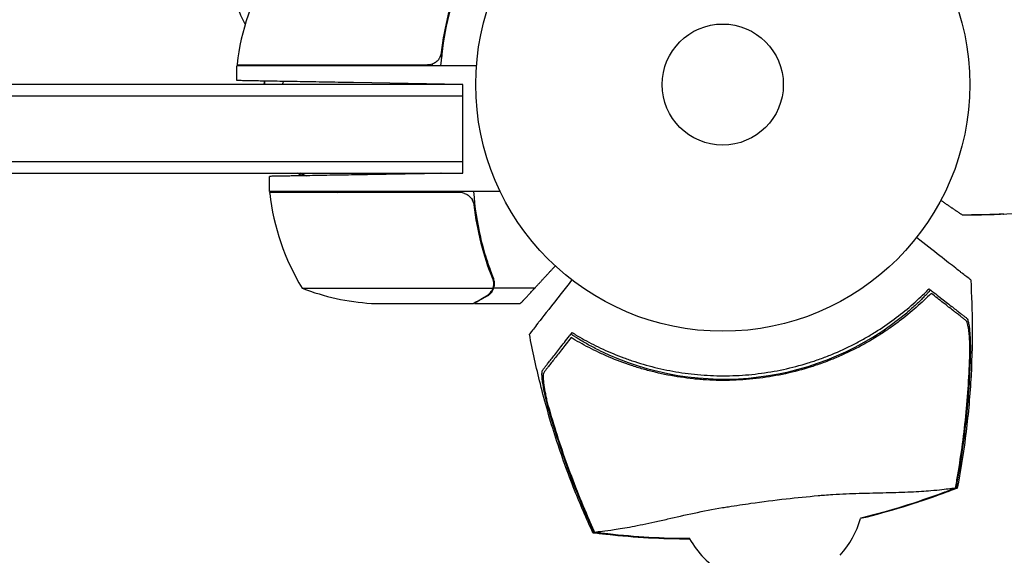
# Model space of a CAD drawing. Units: millimetres. Extents: x -7635 to 7392, y -6314 to 3920.
# Drawn here: x 2778 to 2989, y -101 to 14 of the extents above; entities that cross this region are included whole.
import ezdxf

# ---------------------------------------------------------------- set-up
doc = ezdxf.new("R2010")
doc.units = ezdxf.units.MM
doc.header["$LTSCALE"] = 20
doc.layers.add('2d', color=230, linetype='Continuous')

msp = doc.modelspace()

# ---------------------------------------------------------------- linework, layer by layer
at = {"layer": '2d'}
for p, q in [((2868.7, 7.8, 2509.48), (2868.7, 6.05, 2509.48)), ((2824.75, 4.2, 2509.48), (2865.61, 4.2, 2509.48)), ((2876.15, 4, 2509.48), (2824.75, 4, 2509.48)), ((2824.75, 0.85, 2509.48), (2824.75, 4, 2509.48)), ((2873.2, 0, 2509.48), (2685.5, 0, 2509.48)), ((2873.2, 0, 2509.48), (2849.75, 0.41, 2509.48)), ((2873.2, -19, 2509.48), (2873.2, 0, 2509.48)), ((2873.2, -2.5, 2509.48), (2685.5, -2.5, 2509.48)), ((2685.5, -16.5, 2509.48), (2873.2, -16.5, 2509.48)), ((2685.5, -19, 2509.48), (2873.2, -19, 2509.48)), ((2873.2, -19, 2509.48), (2856.75, -19.29, 2509.48)), ((2831.75, -23, 2509.48), (2831.75, -19.72, 2509.48)), ((2881.25, -23, 2509.48), (2831.75, -23, 2509.48)), ((2872.61, -23.2, 2509.48), (2831.75, -23.2, 2509.48)), ((2879.88, -43.65, 2509.48), (2879.88, -41.91, 2509.48)), ((2838.75, -43.75, 2509.48), (2879.64, -43.75, 2509.48)), ((2879.88, -43.65, 2509.48), (2888.72, -43.65, 2509.48)), ((2853.59, -47, 2509.48), (2875.5, -47, 2509.48)), ((2875.7, -47, 2509.48), (2885.5, -47, 2509.48))]:
    msp.add_line(p, q, dxfattribs=at)
for radius in [53, 13]:
    msp.add_circle((2929, 0, 2509.48), radius, dxfattribs=at)
for centre, radius, start, end in [((2874.45, -1.27, 2509.48), 50, 148.6503, 173.5272), ((2843.89, 22.81, 2509.48), 20, 184.5132, 209.6338), ((2827.75, 4.03, 2509.48), 3, 173.5272, 176.8088), ((2926.91, 0.56, 2509.48), 61.11, 176.5728, 176.7742), ((2926.91, 0.56, 2509.48), 61.11, 180.4051, 180.5262), ((2834.75, -23.03, 2509.48), 3, 183.1912, 186.4728), ((2881.45, -17.73, 2509.48), 50, 186.4728, 211.3497), ((2856.75, 2.9, 2509.48), 50, 248.8998, 266.3757), ((2929.26, -2.15, 2509.48), 61.11, 244.0637, 309.9363), ((2939.32, -87.75, 2509.48), 20, 318.0989, 344.2739), ((2939.32, -87.75, 2509.48), 20, 209.3591, 239.1011)]:
    msp.add_arc(centre, radius, start, end, dxfattribs=at)
for points, knots in [([(2868.53, 4, 2509.48), (2868.76, 7.37, 2509.48), (2869.25, 10.61, 2509.48), (2870.16, 14.5, 2509.48), (2870.35, 15.28, 2509.48), (2870.77, 16.81, 2509.48), (2871, 17.57, 2509.48), (2871.71, 19.81, 2509.48), (2872.23, 21.26, 2509.48), (2872.8, 22.66, 2509.48)], [0, 0, 0, 0, 0.0100259, 0.0100259, 0.01253237, 0.01253237, 0.01503885, 0.01503885, 0.0200518, 0.0200518, 0.0200518, 0.0200518]), ([(2872.58, 22.67, 2509.48), (2871.61, 20.25, 2509.48), (2870.78, 17.73, 2509.48), (2869.43, 12.47, 2509.48), (2868.91, 9.73, 2509.48), (2868.59, 6.86, 2509.48)], [0, 0, 0, 0, 0.00859307, 0.00859307, 0.01718614, 0.01718614, 0.01718614, 0.01718614]), ([(2868.59, 6.86, 2509.48), (2868.56, 6.58, 2509.48), (2868.49, 6.32, 2509.48), (2868.33, 5.93, 2509.48), (2868.27, 5.8, 2509.48), (2868.12, 5.56, 2509.48), (2868.05, 5.45, 2509.48), (2867.79, 5.12, 2509.48), (2867.58, 4.92, 2509.48), (2867.24, 4.68, 2509.48), (2867.12, 4.6, 2509.48), (2866.87, 4.47, 2509.48), (2866.74, 4.42, 2509.48), (2866.61, 4.37, 2509.48)], [0, 0, 0, 0, 0.000839577, 0.000839577, 0.001259366, 0.001259366, 0.001679155, 0.001679155, 0.002518732, 0.002518732, 0.002938521, 0.002938521, 0.00335831, 0.00335831, 0.00335831, 0.00335831]), ([(2868.33, 5.94, 2509.48), (2868.29, 5.85, 2509.48), (2868.24, 5.76, 2509.48), (2868.12, 5.56, 2509.48), (2868.05, 5.45, 2509.48), (2867.79, 5.12, 2509.48), (2867.58, 4.92, 2509.48), (2867.24, 4.68, 2509.48), (2867.12, 4.6, 2509.48), (2866.87, 4.47, 2509.48), (2866.74, 4.42, 2509.48), (2866.61, 4.37, 2509.48)], [0.000970326, 0.000970326, 0.000970326, 0.000970326, 0.001259366, 0.001259366, 0.001679155, 0.001679155, 0.002518732, 0.002518732, 0.002938521, 0.002938521, 0.00335831, 0.00335831, 0.00335831, 0.00335831]), ([(2834.73, 0.67, 2509.48), (2834.69, 0.56, 2509.48), (2834.64, 0.45, 2509.48), (2834.56, 0.22, 2509.48), (2834.52, 0.11, 2509.48), (2834.47, 0, 2509.48)], [117.7279929, 117.7279929, 117.7279929, 117.7279929, 118.152363, 118.152363, 118.5818249, 118.5818249, 118.5818249, 118.5818249]), ([(2866.49, 0.12, 2509.48), (2866.49, 0.09, 2509.48), (2866.49, 0.06, 2509.48), (2866.49, 0.02, 2509.48), (2866.49, 0.01, 2509.48), (2866.49, 0, 2509.48)], [0.1196901783, 0.1196901783, 0.1196901783, 0.1196901783, 0.119778302, 0.119778302, 0.1198095339, 0.1198095339, 0.1198095339, 0.1198095339]), ([(2875.53, -23, 2509.48), (2875.76, -26.37, 2509.48), (2876.25, -29.61, 2509.48), (2877.16, -33.5, 2509.48), (2877.35, -34.28, 2509.48), (2877.77, -35.81, 2509.48), (2878, -36.57, 2509.48), (2878.71, -38.81, 2509.48), (2879.23, -40.26, 2509.48), (2879.8, -41.66, 2509.48)], [0, 0, 0, 0, 0.0100259, 0.0100259, 0.01253237, 0.01253237, 0.01503885, 0.01503885, 0.0200518, 0.0200518, 0.0200518, 0.0200518]), ([(2873.61, -23.37, 2509.48), (2873.87, -23.47, 2509.48), (2874.12, -23.59, 2509.48), (2874.46, -23.84, 2509.48), (2874.57, -23.93, 2509.48), (2874.78, -24.12, 2509.48), (2874.87, -24.23, 2509.48), (2875.13, -24.55, 2509.48), (2875.27, -24.8, 2509.48), (2875.49, -25.31, 2509.48), (2875.56, -25.58, 2509.48), (2875.59, -25.86, 2509.48)], [0.001013661, 0.001013661, 0.001013661, 0.001013661, 0.001852653, 0.001852653, 0.002272148, 0.002272148, 0.002691644, 0.002691644, 0.003530636, 0.003530636, 0.004369628, 0.004369628, 0.004369628, 0.004369628]), ([(2873.61, -23.37, 2509.48), (2873.87, -23.47, 2509.48), (2874.12, -23.59, 2509.48), (2874.46, -23.84, 2509.48), (2874.57, -23.93, 2509.48), (2874.78, -24.12, 2509.48), (2874.87, -24.23, 2509.48), (2875.1, -24.52, 2509.48), (2875.23, -24.72, 2509.48), (2875.33, -24.94, 2509.48)], [0.001013661, 0.001013661, 0.001013661, 0.001013661, 0.001852653, 0.001852653, 0.002272148, 0.002272148, 0.002691644, 0.002691644, 0.003402455, 0.003402455, 0.003402455, 0.003402455]), ([(2980.37, -28, 2509.48), (2987.73, -27.98, 2509.48), (2995.04, -27.64, 2509.48), (3009.6, -26.31, 2509.48), (3016.84, -25.33, 2509.48), (3024.04, -24.04, 2509.48)], [0, 0, 0, 0, 0.02193241, 0.02193241, 0.04386481, 0.04386481, 0.04386481, 0.04386481]), ([(2875.59, -25.86, 2509.48), (2875.91, -28.73, 2509.48), (2876.43, -31.47, 2509.48), (2877.78, -36.73, 2509.48), (2878.61, -39.25, 2509.48), (2879.58, -41.67, 2509.48)], [0, 0, 0, 0, 0.00859307, 0.00859307, 0.01718614, 0.01718614, 0.01718614, 0.01718614]), ([(2981.38, -28.02, 2509.48), (2981.38, -28.02, 2509.48), (2981.38, -28.01, 2509.48), (2981.36, -28.01, 2509.48), (2981.36, -28, 2509.48), (2981.35, -28, 2509.48)], [0.032466378, 0.032466378, 0.032466378, 0.032466378, 0.03756195, 0.03756195, 0.040757879, 0.040757879, 0.040757879, 0.040757879]), ([(2981.38, -28.02, 2509.48), (2981.38, -28.02, 2509.48), (2981.38, -28.01, 2509.48), (2981.36, -28.01, 2509.48), (2981.36, -28, 2509.48), (2981.35, -28, 2509.48)], [0.032466378, 0.032466378, 0.032466378, 0.032466378, 0.03756195, 0.03756195, 0.040757879, 0.040757879, 0.040757879, 0.040757879]), ([(2981.38, -28.02, 2509.48), (2981.38, -28.02, 2509.48), (2981.38, -28.01, 2509.48), (2981.36, -28.01, 2509.48), (2981.36, -28, 2509.48), (2981.35, -28, 2509.48)], [0.032466378, 0.032466378, 0.032466378, 0.032466378, 0.03756195, 0.03756195, 0.040757879, 0.040757879, 0.040757879, 0.040757879]), ([(2981.39, -28.02, 2509.48), (2981.39, -28.02, 2509.48), (2981.38, -28.01, 2509.48), (2981.36, -28.01, 2509.48), (2981.36, -28, 2509.48), (2981.35, -28, 2509.48)], [0.030932419, 0.030932419, 0.030932419, 0.030932419, 0.03756195, 0.03756195, 0.040757879, 0.040757879, 0.040757879, 0.040757879]), ([(2989.28, -27.82, 2509.48), (2989.29, -27.82, 2509.48), (2989.29, -27.83, 2509.48), (2989.3, -27.83, 2509.48), (2989.3, -27.83, 2509.48), (2989.3, -27.83, 2509.48)], [0.02155419, 0.02155419, 0.02155419, 0.02155419, 0.024544107, 0.024544107, 0.027448403, 0.027448403, 0.027448403, 0.027448403]), ([(2876.68, -31.38, 2509.48), (2876.77, -31.83, 2509.48), (2876.87, -32.28, 2509.48), (2877.16, -33.5, 2509.48), (2877.35, -34.28, 2509.48), (2877.77, -35.81, 2509.48), (2878, -36.57, 2509.48), (2878.56, -38.35, 2509.48), (2878.92, -39.37, 2509.48), (2879.29, -40.37, 2509.48)], [0.008596442, 0.008596442, 0.008596442, 0.008596442, 0.010025898, 0.010025898, 0.012532373, 0.012532373, 0.015038847, 0.015038847, 0.018527086, 0.018527086, 0.018527086, 0.018527086]), ([(2982.21, -41.96, 2509.48), (2982.21, -41.96, 2509.48), (2982.19, -41.94, 2509.48), (2982.02, -41.81, 2509.48), (2981.76, -41.61, 2509.48), (2981.12, -41.11, 2509.48), (2980.82, -40.87, 2509.48), (2980.33, -40.49, 2509.48), (2980.17, -40.37, 2509.48), (2979.79, -40.07, 2509.48), (2979.52, -39.86, 2509.48), (2978.12, -38.76, 2509.48), (2976.95, -37.85, 2509.48), (2974.11, -35.63, 2509.48), (2972.43, -34.32, 2509.48), (2970.58, -32.87, 2509.48)], [68.15053, 68.15053, 68.15053, 68.15053, 74.539557, 74.539557, 90.05801, 90.05801, 99.886322, 99.886322, 103.926784, 103.926784, 109.747848, 109.747848, 119.486262, 119.486262, 129.803699, 129.803699, 129.803699, 129.803699]), ([(2879.88, -43.65, 2509.48), (2879.98, -43.32, 2509.48), (2880.02, -42.99, 2509.48), (2880, -42.49, 2509.48), (2879.98, -42.32, 2509.48), (2879.91, -41.99, 2509.48), (2879.86, -41.82, 2509.48), (2879.8, -41.66, 2509.48)], [0, 0, 0, 0, 0.001155976, 0.001155976, 0.001733964, 0.001733964, 0.002311952, 0.002311952, 0.002311952, 0.002311952]), ([(2896.61, -41.95, 2509.48), (2895.81, -42.98, 2509.48), (2895.05, -43.96, 2509.48), (2892.3, -47.47, 2509.48), (2890.75, -49.45, 2509.48), (2889.54, -51, 2509.48), (2889.4, -51.18, 2509.48), (2888.57, -52.24, 2509.48), (2888.03, -52.93, 2509.48), (2887.6, -53.48, 2509.48), (2887.53, -53.58, 2509.48), (2887.52, -53.59, 2509.48), (2887.52, -53.59, 2509.48), (2887.52, -53.59, 2509.48)], [6.729711, 6.729711, 6.729711, 6.729711, 11.883672, 11.883672, 26.347967, 26.347967, 30.149599, 30.149599, 67.492722, 67.492722, 86.455243, 86.455243, 87.454554, 87.454554, 87.454554, 87.454554]), ([(2982.21, -41.96, 2509.48), (2982.41, -45.29, 2509.48), (2982.52, -48.62, 2509.48), (2982.56, -55.98, 2509.48), (2982.44, -60.02, 2509.48), (2981.94, -68.07, 2509.48), (2981.55, -72.1, 2509.48), (2980.57, -79.65, 2509.48), (2980, -83.18, 2509.48), (2979.33, -86.69, 2509.48)], [0, 0, 0, 0, 10.003757, 10.003757, 22.094247, 22.094247, 34.223002, 34.223002, 44.953212, 44.953212, 44.953212, 44.953212]), ([(2878.3, -45.38, 2509.48), (2878.45, -45.3, 2509.48), (2878.58, -45.21, 2509.48), (2878.81, -45.02, 2509.48), (2878.92, -44.91, 2509.48), (2879.21, -44.6, 2509.48), (2879.36, -44.37, 2509.48), (2879.48, -44.13, 2509.48)], [0, 0, 0, 0, 0.001089402, 0.001089402, 0.002178803, 0.002178803, 0.004357607, 0.004357607, 0.004357607, 0.004357607]), ([(2878.51, -45.38, 2509.48), (2878.71, -45.27, 2509.48), (2878.87, -45.15, 2509.48), (2879.08, -44.95, 2509.48), (2879.15, -44.88, 2509.48), (2879.25, -44.78, 2509.48), (2879.28, -44.75, 2509.48), (2879.34, -44.68, 2509.48), (2879.37, -44.64, 2509.48), (2879.5, -44.46, 2509.48), (2879.6, -44.31, 2509.48), (2879.76, -43.99, 2509.48), (2879.83, -43.82, 2509.48), (2879.88, -43.65, 2509.48)], [0, 0, 0, 0, 0.25, 0.25, 0.375, 0.375, 0.4375, 0.4375, 0.5, 0.5, 0.75, 0.75, 1, 1, 1, 1]), ([(2879.8, -42.81, 2509.48), (2879.8, -42.97, 2509.48), (2879.78, -43.13, 2509.48), (2879.73, -43.44, 2509.48), (2879.69, -43.6, 2509.48), (2879.64, -43.75, 2509.48)], [0.001328787, 0.001328787, 0.001328787, 0.001328787, 0.001872455, 0.001872455, 0.002416124, 0.002416124, 0.002416124, 0.002416124]), ([(2973.55, -44.08, 2509.48), (2973.55, -44.08, 2509.48), (2973.55, -44.08, 2509.48), (2973.55, -44.08, 2509.48), (2973.56, -44.09, 2509.48), (2973.54, -44.12, 2509.48), (2973.42, -44.26, 2509.48), (2973.34, -44.37, 2509.48), (2973.1, -44.64, 2509.48), (2972.95, -44.8, 2509.48), (2972.59, -45.18, 2509.48), (2972.39, -45.39, 2509.48), (2971.95, -45.84, 2509.48), (2971.7, -46.1, 2509.48), (2971.14, -46.64, 2509.48), (2970.83, -46.93, 2509.48), (2970.19, -47.53, 2509.48), (2969.85, -47.83, 2509.48), (2969.17, -48.43, 2509.48), (2968.83, -48.73, 2509.48), (2968.49, -49.01, 2509.48)], [42.710173, 42.710173, 42.710173, 42.710173, 42.721735, 42.721735, 42.721735, 44.043288, 44.043288, 45.364841, 45.364841, 46.686393, 46.686393, 48.007946, 48.007946, 49.343611, 49.343611, 50.679275, 50.679275, 52.014939, 52.014939, 53.324454, 53.324454, 53.324454, 53.324454]), ([(2875.5, -47, 2509.48), (2875.69, -46.89, 2509.48), (2876.04, -46.69, 2509.48), (2876.98, -46.15, 2509.48), (2877.58, -45.8, 2509.48), (2878.3, -45.38, 2509.48)], [0, 0, 0, 0, 0.00517024, 0.00517024, 0.01034048, 0.01034048, 0.01034048, 0.01034048]), ([(2879.24, -44.79, 2509.48), (2879.17, -44.87, 2509.48), (2879.09, -44.94, 2509.48), (2879, -45.02, 2509.48), (2879, -45.03, 2509.48), (2878.99, -45.04, 2509.48)], [0.6098432, 0.6098432, 0.6098432, 0.6098432, 0.75, 0.75, 0.7644376, 0.7644376, 0.7644376, 0.7644376]), ([(2879.45, -44.53, 2509.48), (2879.43, -44.55, 2509.48), (2879.41, -44.58, 2509.48), (2879.36, -44.65, 2509.48), (2879.31, -44.71, 2509.48), (2879.27, -44.76, 2509.48)], [0.45894, 0.45894, 0.45894, 0.45894, 0.5, 0.5, 0.5893342, 0.5893342, 0.5893342, 0.5893342]), ([(2879.45, -44.53, 2509.48), (2879.43, -44.55, 2509.48), (2879.41, -44.58, 2509.48), (2879.36, -44.65, 2509.48), (2879.33, -44.69, 2509.48), (2879.29, -44.73, 2509.48)], [0.45894, 0.45894, 0.45894, 0.45894, 0.5, 0.5, 0.574771, 0.574771, 0.574771, 0.574771]), ([(2973.73, -44.85, 2509.48), (2972.74, -45.85, 2509.48), (2971.67, -46.86, 2509.48), (2969.38, -48.87, 2509.48), (2968.17, -49.87, 2509.48), (2966.22, -51.34, 2509.48), (2965.55, -51.83, 2509.48), (2964.17, -52.79, 2509.48), (2963.46, -53.26, 2509.48), (2961.27, -54.66, 2509.48), (2959.75, -55.54, 2509.48), (2956.6, -57.2, 2509.48), (2954.96, -57.97, 2509.48), (2952.41, -59.05, 2509.48), (2951.55, -59.39, 2509.48), (2950.22, -59.88, 2509.48), (2949.78, -60.04, 2509.48), (2948.88, -60.34, 2509.48), (2948.42, -60.49, 2509.48), (2946.16, -61.21, 2509.48), (2944.33, -61.7, 2509.48), (2940.64, -62.51, 2509.48), (2938.77, -62.83, 2509.48), (2935.95, -63.19, 2509.48), (2935, -63.28, 2509.48), (2933.1, -63.43, 2509.48), (2932.15, -63.49, 2509.48), (2929.27, -63.58, 2509.48), (2927.38, -63.55, 2509.48), (2925.03, -63.41, 2509.48), (2924.56, -63.38, 2509.48), (2923.63, -63.3, 2509.48), (2923.16, -63.26, 2509.48), (2921.77, -63.11, 2509.48), (2920.84, -62.99, 2509.48), (2918.1, -62.58, 2509.48), (2916.3, -62.23, 2509.48), (2914.08, -61.7, 2509.48), (2913.64, -61.59, 2509.48), (2912.77, -61.35, 2509.48), (2912.34, -61.24, 2509.48), (2911.05, -60.87, 2509.48), (2910.22, -60.61, 2509.48), (2907.75, -59.79, 2509.48), (2906.17, -59.19, 2509.48), (2903.9, -58.23, 2509.48), (2903.16, -57.89, 2509.48), (2901.71, -57.21, 2509.48), (2900.99, -56.86, 2509.48), (2898.93, -55.79, 2509.48), (2897.64, -55.06, 2509.48), (2896.45, -54.34, 2509.48)], [0.06748992, 0.06748992, 0.06748992, 0.06748992, 0.07316895, 0.07316895, 0.07884797, 0.07884797, 0.08168748, 0.08168748, 0.08452699, 0.08452699, 0.09020602, 0.09020602, 0.09588504, 0.09588504, 0.09872455, 0.09872455, 0.10014431, 0.10014431, 0.10156406, 0.10156406, 0.10724309, 0.10724309, 0.11292211, 0.11292211, 0.11576162, 0.11576162, 0.11860113, 0.11860113, 0.12428016, 0.12428016, 0.12569991, 0.12569991, 0.12711967, 0.12711967, 0.12995918, 0.12995918, 0.1356382, 0.1356382, 0.13705796, 0.13705796, 0.13847771, 0.13847771, 0.14131723, 0.14131723, 0.14699625, 0.14699625, 0.14983576, 0.14983576, 0.15267527, 0.15267527, 0.1583543, 0.1583543, 0.1583543, 0.1583543]), ([(2897.42, -53.74, 2509.48), (2898.63, -54.46, 2509.48), (2899.91, -55.17, 2509.48), (2902.59, -56.53, 2509.48), (2904, -57.18, 2509.48), (2906.22, -58.1, 2509.48), (2906.97, -58.4, 2509.48), (2908.52, -58.98, 2509.48), (2909.31, -59.25, 2509.48), (2911.73, -60.04, 2509.48), (2913.37, -60.5, 2509.48), (2916.75, -61.3, 2509.48), (2918.47, -61.63, 2509.48), (2921.13, -62.02, 2509.48), (2922.02, -62.13, 2509.48), (2923.84, -62.32, 2509.48), (2924.76, -62.39, 2509.48), (2927.51, -62.55, 2509.48), (2929.34, -62.57, 2509.48), (2932.99, -62.46, 2509.48), (2934.81, -62.32, 2509.48), (2936.62, -62.09, 2509.48), (2938.43, -61.87, 2509.48), (2940.23, -61.57, 2509.48), (2943.83, -60.79, 2509.48), (2945.59, -60.33, 2509.48), (2948.18, -59.52, 2509.48), (2949.04, -59.24, 2509.48), (2950.73, -58.63, 2509.48), (2951.56, -58.3, 2509.48), (2954.03, -57.29, 2509.48), (2955.63, -56.55, 2509.48), (2957.97, -55.35, 2509.48), (2958.75, -54.93, 2509.48), (2960.25, -54.08, 2509.48), (2960.98, -53.64, 2509.48), (2963.12, -52.3, 2509.48), (2964.47, -51.38, 2509.48), (2967.05, -49.47, 2509.48), (2968.27, -48.49, 2509.48), (2970.58, -46.49, 2509.48), (2971.65, -45.48, 2509.48), (2972.64, -44.5, 2509.48)], [0.05966815, 0.05966815, 0.05966815, 0.05966815, 0.0651412, 0.0651412, 0.07061424, 0.07061424, 0.07335077, 0.07335077, 0.07608729, 0.07608729, 0.08156034, 0.08156034, 0.08703339, 0.08703339, 0.08976991, 0.08976991, 0.09250644, 0.09250644, 0.09797948, 0.09797948, 0.10345253, 0.10345253, 0.10345253, 0.10889446, 0.10889446, 0.11433638, 0.11433638, 0.11705734, 0.11705734, 0.1197783, 0.1197783, 0.12522023, 0.12522023, 0.12794119, 0.12794119, 0.13066215, 0.13066215, 0.13610407, 0.13610407, 0.14154599, 0.14154599, 0.14698792, 0.14698792, 0.14698792, 0.14698792]), ([(2981.15, -50.65, 2509.48), (2981, -50.53, 2509.48), (2980.84, -50.41, 2509.48), (2980.49, -50.13, 2509.48), (2980.31, -49.99, 2509.48), (2979.88, -49.66, 2509.48), (2979.64, -49.47, 2509.48), (2979.24, -49.15, 2509.48), (2979.1, -49.04, 2509.48), (2978.8, -48.81, 2509.48), (2978.65, -48.69, 2509.48), (2977.86, -48.08, 2509.48), (2977.14, -47.51, 2509.48), (2975.94, -46.58, 2509.48), (2975.52, -46.25, 2509.48), (2974.65, -45.57, 2509.48), (2974.2, -45.22, 2509.48), (2973.73, -44.85, 2509.48)], [0.00809485, 0.00809485, 0.00809485, 0.00809485, 0.01071053, 0.01071053, 0.01332621, 0.01332621, 0.01594188, 0.01594188, 0.01724972, 0.01724972, 0.01855756, 0.01855756, 0.02378892, 0.02378892, 0.02640459, 0.02640459, 0.02902027, 0.02902027, 0.02902027, 0.02902027]), ([(2974, -44.43, 2509.48), (2974.95, -45.17, 2509.48), (2975.83, -45.86, 2509.48), (2977.42, -47.1, 2509.48), (2978.14, -47.66, 2509.48), (2979.07, -48.39, 2509.48), (2979.36, -48.62, 2509.48), (2979.87, -49.02, 2509.48), (2980.1, -49.2, 2509.48), (2980.4, -49.43, 2509.48), (2980.49, -49.5, 2509.48), (2980.67, -49.64, 2509.48), (2980.94, -49.85, 2509.48), (2981.17, -50.03, 2509.48), (2981.32, -50.15, 2509.48)], [0.00044761, 0.00044761, 0.00044761, 0.00044761, 0.00583385, 0.00583385, 0.0112201, 0.0112201, 0.01391322, 0.01391322, 0.01660634, 0.01660634, 0.0179529, 0.0179529, 0.01929947, 0.02199259, 0.02199259, 0.02199259, 0.02199259]), ([(2982.06, -56.86, 2509.48), (2982.05, -56.1, 2509.48), (2982.02, -55.37, 2509.48), (2981.96, -54.36, 2509.48), (2981.94, -54.03, 2509.48), (2981.88, -53.39, 2509.48), (2981.84, -53.09, 2509.48), (2981.77, -52.54, 2509.48), (2981.73, -52.28, 2509.48), (2981.64, -51.8, 2509.48), (2981.59, -51.58, 2509.48), (2981.48, -51.21, 2509.48), (2981.42, -51.05, 2509.48), (2981.29, -50.8, 2509.48), (2981.22, -50.71, 2509.48), (2981.15, -50.65, 2509.48)], [0.00402629, 0.00402629, 0.00402629, 0.00402629, 0.006438858, 0.006438858, 0.007645141, 0.007645141, 0.008851425, 0.008851425, 0.010057709, 0.010057709, 0.011263993, 0.011263993, 0.012470277, 0.012470277, 0.01367656, 0.01367656, 0.01367656, 0.01367656]), ([(2981.32, -50.15, 2509.48), (2981.41, -50.22, 2509.48), (2981.49, -50.36, 2509.48), (2981.64, -50.75, 2509.48), (2981.71, -51.01, 2509.48), (2981.83, -51.61, 2509.48), (2981.88, -51.96, 2509.48), (2981.97, -52.73, 2509.48), (2982.01, -53.14, 2509.48), (2982.07, -54.02, 2509.48), (2982.09, -54.49, 2509.48), (2982.13, -55.46, 2509.48), (2982.14, -55.95, 2509.48), (2982.14, -56.97, 2509.48), (2982.14, -57.5, 2509.48), (2982.12, -58.56, 2509.48), (2982.11, -59.09, 2509.48), (2982.09, -59.63, 2509.48)], [0, 0, 0, 0, 0.00159546, 0.00159546, 0.00319093, 0.00319093, 0.00478639, 0.00478639, 0.00638186, 0.00638186, 0.00797732, 0.00797732, 0.00957279, 0.00957279, 0.01116825, 0.01116825, 0.01276372, 0.01276372, 0.01276372, 0.01276372]), ([(2901.14, -96.29, 2509.48), (2899.74, -93.27, 2509.48), (2898.43, -90.2, 2509.48), (2895.74, -83.44, 2509.48), (2894.4, -79.72, 2509.48), (2891.95, -72.12, 2509.48), (2890.84, -68.23, 2509.48), (2888.97, -60.76, 2509.48), (2888.19, -57.19, 2509.48), (2887.52, -53.59, 2509.48)], [0, 0, 0, 0, 10.004103, 10.004103, 21.847159, 21.847159, 33.967853, 33.967853, 44.950397, 44.950397, 44.950397, 44.950397]), ([(2890.37, -61.32, 2509.48), (2890.48, -61.17, 2509.48), (2890.6, -61.01, 2509.48), (2890.8, -60.76, 2509.48), (2890.87, -60.67, 2509.48), (2891.01, -60.49, 2509.48), (2891.09, -60.39, 2509.48), (2891.32, -60.1, 2509.48), (2891.5, -59.87, 2509.48), (2891.9, -59.35, 2509.48), (2892.12, -59.07, 2509.48), (2892.85, -58.13, 2509.48), (2893.41, -57.42, 2509.48), (2894.66, -55.82, 2509.48), (2895.34, -54.95, 2509.48), (2896.08, -54, 2509.48)], [0.00707129, 0.00707129, 0.00707129, 0.00707129, 0.00975721, 0.00975721, 0.01110017, 0.01110017, 0.01244312, 0.01244312, 0.01512904, 0.01512904, 0.01781496, 0.01781496, 0.02318679, 0.02318679, 0.02855862, 0.02855862, 0.02855862, 0.02855862]), ([(2896.45, -54.34, 2509.48), (2896.08, -54.81, 2509.48), (2895.73, -55.26, 2509.48), (2895.05, -56.13, 2509.48), (2894.72, -56.55, 2509.48), (2893.79, -57.74, 2509.48), (2893.23, -58.46, 2509.48), (2892.49, -59.41, 2509.48), (2892.26, -59.7, 2509.48), (2891.84, -60.24, 2509.48), (2891.65, -60.49, 2509.48), (2891.31, -60.92, 2509.48), (2891.17, -61.1, 2509.48), (2890.9, -61.45, 2509.48), (2890.77, -61.61, 2509.48), (2890.65, -61.76, 2509.48)], [-0.00089877, -0.00089877, -0.00089877, -0.00089877, 0.00172126, 0.00172126, 0.0043413, 0.0043413, 0.00958136, 0.00958136, 0.0122014, 0.0122014, 0.01482143, 0.01482143, 0.01744147, 0.01744147, 0.0200615, 0.0200615, 0.0200615, 0.0200615]), ([(2902.54, -57.11, 2509.48), (2902.14, -56.92, 2509.48), (2901.74, -56.71, 2509.48), (2900.93, -56.3, 2509.48), (2900.53, -56.08, 2509.48), (2899.76, -55.66, 2509.48), (2899.4, -55.45, 2509.48), (2898.72, -55.06, 2509.48), (2898.42, -54.87, 2509.48), (2897.88, -54.54, 2509.48), (2897.63, -54.38, 2509.48), (2897.2, -54.1, 2509.48), (2897.01, -53.98, 2509.48), (2896.71, -53.77, 2509.48), (2896.6, -53.7, 2509.48), (2896.46, -53.59, 2509.48), (2896.43, -53.56, 2509.48), (2896.43, -53.55, 2509.48), (2896.43, -53.55, 2509.48), (2896.43, -53.55, 2509.48), (2896.43, -53.55, 2509.48)], [32.119016, 32.119016, 32.119016, 32.119016, 33.428531, 33.428531, 34.764196, 34.764196, 36.09986, 36.09986, 37.435524, 37.435524, 38.757077, 38.757077, 40.07863, 40.07863, 41.400183, 41.400183, 42.721735, 42.721735, 42.721735, 42.733297, 42.733297, 42.733297, 42.733297]), ([(2979.45, -83.84, 2509.48), (2980.2, -79.38, 2509.48), (2980.8, -74.9, 2509.48), (2981.68, -65.9, 2509.48), (2981.95, -61.38, 2509.48), (2982.06, -56.86, 2509.48)], [0.00034646, 0.00034646, 0.00034646, 0.00034646, 0.01390433, 0.01390433, 0.0274622, 0.0274622, 0.0274622, 0.0274622]), ([(2982.09, -59.63, 2509.48), (2981.93, -63.7, 2509.48), (2981.64, -67.77, 2509.48), (2980.79, -75.86, 2509.48), (2980.24, -79.89, 2509.48), (2979.55, -83.9, 2509.48)], [0.01683326, 0.01683326, 0.01683326, 0.01683326, 0.02903503, 0.02903503, 0.0412368, 0.0412368, 0.0412368, 0.0412368]), ([(2891.91, -70.7, 2509.48), (2891.76, -70.19, 2509.48), (2891.62, -69.67, 2509.48), (2891.35, -68.66, 2509.48), (2891.22, -68.15, 2509.48), (2891.04, -67.4, 2509.48), (2890.98, -67.15, 2509.48), (2890.87, -66.67, 2509.48), (2890.82, -66.43, 2509.48), (2890.67, -65.72, 2509.48), (2890.58, -65.27, 2509.48), (2890.43, -64.4, 2509.48), (2890.36, -63.98, 2509.48), (2890.26, -63.22, 2509.48), (2890.23, -62.87, 2509.48), (2890.21, -62.41, 2509.48), (2890.2, -62.26, 2509.48), (2890.21, -62, 2509.48), (2890.21, -61.88, 2509.48), (2890.24, -61.67, 2509.48), (2890.26, -61.58, 2509.48), (2890.3, -61.42, 2509.48), (2890.33, -61.36, 2509.48), (2890.37, -61.32, 2509.48)], [0, 0, 0, 0, 0.00159552, 0.00159552, 0.00319103, 0.00319103, 0.00398879, 0.00398879, 0.00478655, 0.00478655, 0.00638206, 0.00638206, 0.00797758, 0.00797758, 0.0095731, 0.0095731, 0.01037086, 0.01037086, 0.01116861, 0.01116861, 0.01196637, 0.01196637, 0.01276413, 0.01276413, 0.01276413, 0.01276413]), ([(2890.65, -61.76, 2509.48), (2890.54, -61.91, 2509.48), (2890.48, -62.18, 2509.48), (2890.46, -62.77, 2509.48), (2890.46, -62.99, 2509.48), (2890.48, -63.47, 2509.48), (2890.51, -63.73, 2509.48), (2890.57, -64.3, 2509.48), (2890.61, -64.59, 2509.48), (2890.7, -65.22, 2509.48), (2890.76, -65.54, 2509.48), (2890.89, -66.21, 2509.48), (2890.96, -66.56, 2509.48), (2891.11, -67.28, 2509.48), (2891.19, -67.64, 2509.48), (2891.27, -68.01, 2509.48)], [0, 0, 0, 0, 0.002414744, 0.002414744, 0.003622115, 0.003622115, 0.004829487, 0.004829487, 0.006036859, 0.006036859, 0.007244231, 0.007244231, 0.008451603, 0.008451603, 0.009658974, 0.009658974, 0.009658974, 0.009658974]), ([(2891.27, -68.01, 2509.48), (2892.47, -72.37, 2509.48), (2893.83, -76.69, 2509.48), (2896.86, -85.21, 2509.48), (2898.52, -89.41, 2509.48), (2900.33, -93.56, 2509.48)], [0.01319017, 0.01319017, 0.01319017, 0.01319017, 0.02674724, 0.02674724, 0.04030431, 0.04030431, 0.04030431, 0.04030431]), ([(2900.24, -93.64, 2509.48), (2898.61, -89.91, 2509.48), (2897.1, -86.13, 2509.48), (2894.32, -78.49, 2509.48), (2893.05, -74.61, 2509.48), (2891.91, -70.7, 2509.48)], [0.00444781, 0.00444781, 0.00444781, 0.00444781, 0.01664825, 0.01664825, 0.02884868, 0.02884868, 0.02884868, 0.02884868]), ([(2979.55, -83.9, 2509.48), (2979.46, -84.45, 2509.48), (2979.36, -85.01, 2509.48), (2979.2, -85.95, 2509.48), (2979.12, -86.34, 2509.48), (2979.05, -86.73, 2509.48)], [53.448624, 53.448624, 53.448624, 53.448624, 55.126731, 55.126731, 56.314227, 56.314227, 56.314227, 56.314227]), ([(2901.5, -96.18, 2509.48), (2901.54, -96.17, 2509.48), (2901.58, -96.16, 2509.48), (2901.78, -96.12, 2509.48), (2901.96, -96.08, 2509.48), (2902.28, -96.03, 2509.48), (2902.38, -96.01, 2509.48), (2902.67, -95.98, 2509.48), (2902.91, -95.95, 2509.48), (2903.83, -95.85, 2509.48), (2904.69, -95.74, 2509.48), (2906.8, -95.42, 2509.48), (2908.08, -95.21, 2509.48), (2911, -94.65, 2509.48), (2912.64, -94.31, 2509.48), (2915.31, -93.73, 2509.48), (2916.23, -93.52, 2509.48), (2918.97, -92.9, 2509.48), (2920.87, -92.46, 2509.48), (2924.81, -91.62, 2509.48), (2926.85, -91.21, 2509.48), (2929.45, -90.78, 2509.48), (2929.77, -90.73, 2509.48), (2931.85, -90.41, 2509.48), (2933.48, -90.16, 2509.48), (2937.54, -89.58, 2509.48), (2940.03, -89.26, 2509.48), (2944.9, -88.72, 2509.48), (2947.21, -88.49, 2509.48), (2950.29, -88.21, 2509.48), (2951.3, -88.12, 2509.48), (2954.58, -87.91, 2509.48), (2956.47, -87.84, 2509.48), (2960.3, -87.73, 2509.48), (2962.24, -87.69, 2509.48), (2965.96, -87.61, 2509.48), (2967.74, -87.55, 2509.48), (2970.96, -87.41, 2509.48), (2972.4, -87.31, 2509.48), (2975.48, -87.06, 2509.48), (2976.87, -86.88, 2509.48), (2977.72, -86.76, 2509.48), (2977.74, -86.76, 2509.48), (2977.97, -86.73, 2509.48), (2978.09, -86.72, 2509.48), (2978.45, -86.69, 2509.48), (2978.63, -86.68, 2509.48), (2978.84, -86.67, 2509.48), (2978.9, -86.67, 2509.48), (2978.95, -86.67, 2509.48)], [1.96028, 1.96028, 1.96028, 1.96028, 3.190186, 3.190186, 7.024886, 7.024886, 9.023491, 9.023491, 13.155827, 13.155827, 22.779664, 22.779664, 32.841369, 32.841369, 43.021175, 43.021175, 48.080083, 48.080083, 57.532706, 57.532706, 66.797315, 66.797315, 68.994725, 68.994725, 77.245867, 77.245867, 90.506301, 90.506301, 101.975519, 101.975519, 105.976675, 105.976675, 111.699793, 111.699793, 118.152363, 118.152363, 124.986527, 124.986527, 131.820078, 131.820078, 141.992223, 141.992223, 142.145333, 142.145333, 144.802533, 144.802533, 148.387893, 148.387893, 149.951129, 149.951129, 149.951129, 149.951129]), ([(2979.32, -86.7, 2509.48), (2976.77, -87.68, 2509.48), (2974.17, -88.61, 2509.48), (2968.81, -90.38, 2509.48), (2966.06, -91.21, 2509.48), (2961.72, -92.4, 2509.48), (2960.15, -92.8, 2509.48), (2958.58, -93.18, 2509.48)], [0, 0, 0, 0, 8.533675, 8.533675, 17.279843, 17.279843, 22.161, 22.161, 22.161, 22.161]), ([(2979.05, -86.73, 2509.48), (2979.18, -86.71, 2509.48), (2979.26, -86.71, 2509.48), (2979.32, -86.7, 2509.48), (2979.33, -86.7, 2509.48), (2979.33, -86.69, 2509.48)], [93.444512, 93.444512, 93.444512, 93.444512, 98.274791, 98.274791, 100.286186, 100.286186, 100.286186, 100.286186]), ([(2901.14, -96.29, 2509.48), (2901.14, -96.29, 2509.48), (2901.14, -96.29, 2509.48), (2901.16, -96.3, 2509.48), (2901.19, -96.29, 2509.48), (2901.25, -96.28, 2509.48), (2901.29, -96.28, 2509.48), (2901.35, -96.27, 2509.48), (2901.41, -96.26, 2509.48)], [271.498648, 271.498648, 271.498648, 271.498648, 272.229761, 272.229761, 275.216935, 275.216935, 275.216935, 277.665854, 277.665854, 277.665854, 277.665854])]:
    msp.add_open_spline(points, degree=3, knots=knots, dxfattribs=at)
for points in [[(2866.61, 4.37, 2509.48), (2866.28, 4.26, 2509.48), (2865.95, 4.2, 2509.48), (2865.61, 4.2, 2509.48)], [(2866.62, 4.38, 2509.48), (2866.62, 4.25, 2509.48), (2866.61, 4.13, 2509.48), (2866.6, 4, 2509.48)], [(2831.08, 4.2, 2509.48), (2831.07, 4.13, 2509.48), (2831.06, 4.07, 2509.48), (2831.05, 4, 2509.48)], [(2831.05, 4, 2509.48), (2831.06, 4.07, 2509.48), (2831.07, 4.13, 2509.48), (2831.08, 4.2, 2509.48)], [(2831.1, 4, 2509.48), (2831.11, 4.07, 2509.48), (2831.11, 4.13, 2509.48), (2831.12, 4.2, 2509.48)], [(2836.06, 4.2, 2509.48), (2836.04, 4.13, 2509.48), (2836.01, 4.07, 2509.48), (2835.99, 4, 2509.48)], [(2865.6, 4, 2509.48), (2865.6, 4.07, 2509.48), (2865.6, 4.13, 2509.48), (2865.61, 4.2, 2509.48)], [(2830.59, 0, 2509.48), (2830.62, 0.25, 2509.48), (2830.65, 0.49, 2509.48), (2830.67, 0.74, 2509.48)], [(2830.68, 0.74, 2509.48), (2830.65, 0.49, 2509.48), (2830.63, 0.25, 2509.48), (2830.6, 0, 2509.48)], [(2830.66, 0, 2509.48), (2830.68, 0.25, 2509.48), (2830.71, 0.49, 2509.48), (2830.73, 0.74, 2509.48)], [(2865.49, 0, 2509.48), (2865.49, 0.04, 2509.48), (2865.49, 0.09, 2509.48), (2865.49, 0.13, 2509.48)], [(2838.72, -19.6, 2509.48), (2838.37, -19.4, 2509.48), (2838.02, -19.2, 2509.48), (2837.67, -19, 2509.48)], [(2839.33, -19.59, 2509.48), (2838.98, -19.4, 2509.48), (2838.63, -19.2, 2509.48), (2838.28, -19, 2509.48)], [(2839.33, -19.59, 2509.48), (2838.98, -19.4, 2509.48), (2838.63, -19.2, 2509.48), (2838.28, -19, 2509.48)], [(2838.52, -19, 2509.48), (2838.87, -19.2, 2509.48), (2839.22, -19.39, 2509.48), (2839.57, -19.59, 2509.48)], [(2868.56, -19.08, 2509.48), (2868.55, -19.05, 2509.48), (2868.54, -19.03, 2509.48), (2868.53, -19, 2509.48)], [(2869.04, -19.07, 2509.48), (2869.03, -19.05, 2509.48), (2869.02, -19.02, 2509.48), (2869.01, -19, 2509.48)], [(2869.6, -19, 2509.48), (2869.6, -19.02, 2509.48), (2869.61, -19.04, 2509.48), (2869.62, -19.06, 2509.48)], [(2845.4, -23.2, 2509.48), (2845.27, -23.13, 2509.48), (2845.14, -23.07, 2509.48), (2845.02, -23, 2509.48)], [(2846.11, -23.2, 2509.48), (2845.97, -23.13, 2509.48), (2845.84, -23.07, 2509.48), (2845.71, -23, 2509.48)], [(2846.11, -23.2, 2509.48), (2845.97, -23.13, 2509.48), (2845.84, -23.07, 2509.48), (2845.71, -23, 2509.48)], [(2845.98, -23, 2509.48), (2846.11, -23.07, 2509.48), (2846.24, -23.13, 2509.48), (2846.37, -23.2, 2509.48)], [(2870.05, -23.2, 2509.48), (2870.02, -23.13, 2509.48), (2869.99, -23.07, 2509.48), (2869.97, -23, 2509.48)], [(2870.65, -23.2, 2509.48), (2870.62, -23.13, 2509.48), (2870.59, -23.07, 2509.48), (2870.56, -23, 2509.48)], [(2871.06, -23, 2509.48), (2871.09, -23.07, 2509.48), (2871.12, -23.13, 2509.48), (2871.14, -23.2, 2509.48)], [(2871.06, -23, 2509.48), (2871.09, -23.07, 2509.48), (2871.12, -23.13, 2509.48), (2871.14, -23.2, 2509.48)], [(2873.61, -23.37, 2509.48), (2873.28, -23.26, 2509.48), (2872.95, -23.2, 2509.48), (2872.61, -23.2, 2509.48)], [(2989.3, -27.83, 2509.48), (2986.66, -27.93, 2509.48), (2984.02, -27.99, 2509.48), (2981.39, -28.02, 2509.48)], [(2989.3, -27.83, 2509.48), (2989.3, -27.83, 2509.48), (2989.3, -27.83, 2509.48), (2989.3, -27.83, 2509.48)], [(2989.3, -27.83, 2509.48), (2989.3, -27.83, 2509.48), (2989.3, -27.83, 2509.48), (2989.3, -27.83, 2509.48)], [(2989.3, -27.83, 2509.48), (2989.3, -27.83, 2509.48), (2989.3, -27.83, 2509.48), (2989.3, -27.83, 2509.48)], [(2876.23, -30.12, 2509.48), (2876.29, -30.08, 2509.48), (2876.35, -30.05, 2509.48), (2876.41, -30.01, 2509.48)], [(2879.48, -41.42, 2509.48), (2879.51, -41.49, 2509.48), (2879.55, -41.58, 2509.48), (2879.58, -41.67, 2509.48)], [(2879.58, -41.67, 2509.48), (2879.73, -42.03, 2509.48), (2879.8, -42.41, 2509.48), (2879.8, -42.79, 2509.48)], [(2879.88, -41.91, 2509.48), (2879.86, -41.82, 2509.48), (2879.83, -41.74, 2509.48), (2879.8, -41.66, 2509.48)], [(2879.64, -43.75, 2509.48), (2879.6, -43.88, 2509.48), (2879.54, -44.01, 2509.48), (2879.48, -44.13, 2509.48)], [(2879.8, -42.81, 2509.48), (2879.8, -42.81, 2509.48), (2879.8, -42.8, 2509.48), (2879.8, -42.79, 2509.48)], [(2879.8, -42.79, 2509.48), (2879.8, -42.79, 2509.48), (2879.8, -42.79, 2509.48), (2879.8, -42.79, 2509.48)], [(2973.28, -43.86, 2509.48), (2973.07, -44.07, 2509.48), (2972.86, -44.29, 2509.48), (2972.64, -44.5, 2509.48)], [(2973.28, -43.86, 2509.48), (2973.52, -44.05, 2509.48), (2973.76, -44.24, 2509.48), (2974, -44.43, 2509.48)], [(2885.77, -46.84, 2509.48), (2885.59, -46.95, 2509.48), (2885.5, -47, 2509.48), (2885.5, -47, 2509.48)], [(2896.08, -54, 2509.48), (2896.27, -53.76, 2509.48), (2896.46, -53.52, 2509.48), (2896.65, -53.27, 2509.48)], [(2897.42, -53.74, 2509.48), (2897.16, -53.58, 2509.48), (2896.9, -53.43, 2509.48), (2896.65, -53.27, 2509.48)], [(2978.95, -86.67, 2509.48), (2979.12, -85.74, 2509.48), (2979.29, -84.8, 2509.48), (2979.45, -83.84, 2509.48)], [(2976.25, -87.7, 2509.48), (2970.56, -89.82, 2509.48), (2964.78, -91.61, 2509.48), (2958.9, -93.06, 2509.48)], [(2958.93, -93.09, 2509.48), (2964.84, -91.65, 2509.48), (2970.65, -89.87, 2509.48), (2976.35, -87.76, 2509.48)], [(2978.95, -86.67, 2509.48), (2978.05, -87.02, 2509.48), (2977.15, -87.36, 2509.48), (2976.25, -87.7, 2509.48)], [(2976.35, -87.76, 2509.48), (2977.27, -87.42, 2509.48), (2978.17, -87.07, 2509.48), (2979.05, -86.73, 2509.48)], [(2901.41, -96.26, 2509.48), (2901.02, -95.4, 2509.48), (2900.63, -94.53, 2509.48), (2900.24, -93.64, 2509.48)], [(2900.33, -93.56, 2509.48), (2900.71, -94.43, 2509.48), (2901.1, -95.3, 2509.48), (2901.5, -96.18, 2509.48)], [(2958.9, -93.06, 2509.48), (2958.78, -93.09, 2509.48), (2958.66, -93.12, 2509.48), (2958.54, -93.15, 2509.48)], [(2958.93, -93.09, 2509.48), (2958.81, -93.12, 2509.48), (2958.69, -93.15, 2509.48), (2958.58, -93.17, 2509.48)], [(2901.41, -96.26, 2509.48), (2902.37, -96.38, 2509.48), (2903.33, -96.5, 2509.48), (2904.29, -96.6, 2509.48)], [(2904.37, -96.52, 2509.48), (2903.41, -96.42, 2509.48), (2902.45, -96.3, 2509.48), (2901.5, -96.18, 2509.48)], [(2904.29, -96.6, 2509.48), (2910.14, -97.25, 2509.48), (2916.01, -97.57, 2509.48), (2921.89, -97.56, 2509.48)], [(2921.92, -97.53, 2509.48), (2916.08, -97.52, 2509.48), (2910.23, -97.19, 2509.48), (2904.37, -96.52, 2509.48)]]:
    msp.add_open_spline(points, degree=3, dxfattribs=at)
for points, weights in [([(2849.75, 0.41, 2509.48), (2835.11, 0.66, 2509.48), (2824.75, 0.85, 2509.48), (2824.75, 0.85, 2509.48)], [1, 0.804737854124, 0.804737854124, 1]), ([(2856.75, -19.29, 2509.48), (2842.11, -19.54, 2509.48), (2831.75, -19.72, 2509.48), (2831.75, -19.72, 2509.48)], [1, 0.804737854124, 0.804737854124, 1]), ([(2980.37, -28, 2509.48), (2978.85, -26.97, 2509.48), (2977.33, -25.93, 2509.48), (2975.8, -24.88, 2509.48)], [1, 0.99980703716, 0.999752828298, 0.999837373412]), ([(2888.72, -43.65, 2509.48), (2890.13, -42.13, 2509.48), (2891.57, -40.56, 2509.48), (2893.06, -38.95, 2509.48)], [1, 0.998736509879, 0.998421328983, 0.999054457313]), ([(2885.77, -46.84, 2509.48), (2886.13, -46.46, 2509.48), (2887.12, -45.39, 2509.48), (2888.72, -43.65, 2509.48)], [1, 0.993048408402, 0.993048408402, 1]), ([(2878.51, -45.38, 2509.48), (2876.65, -46.45, 2509.48), (2875.7, -47, 2509.48), (2875.7, -47, 2509.48)], [1, 0.989183671007, 0.983775506511, 0.983775506511])]:
    msp.add_rational_spline(points, weights, degree=3, dxfattribs=at)

doc.saveas('drawing.dxf')
